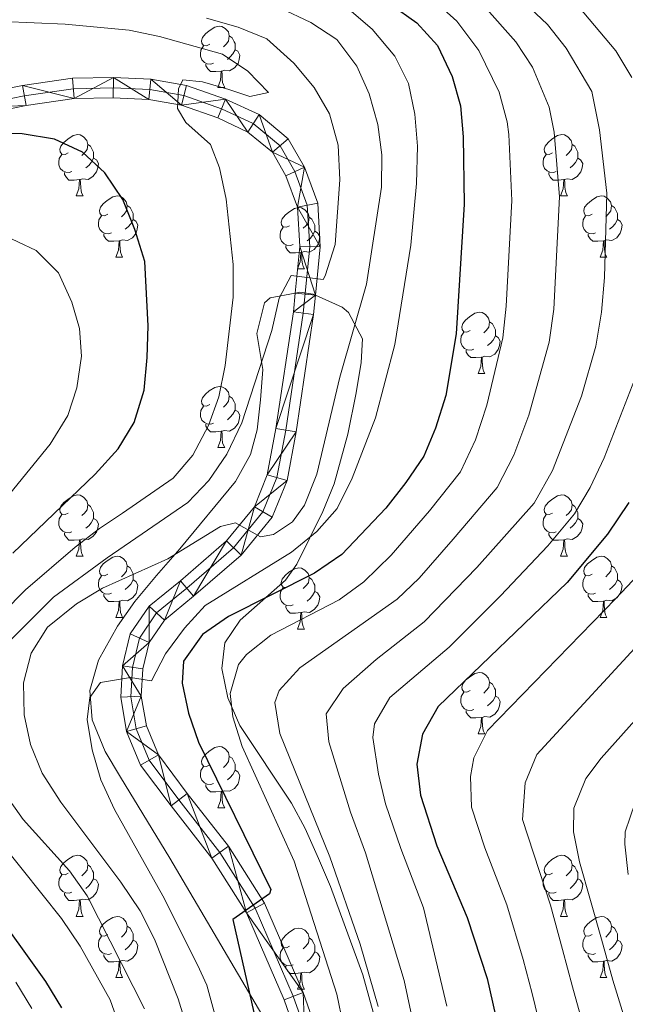
# Model space of a CAD drawing. Extents: x 595773 to 600270, y 775187 to 778221.
# Drawn here: x 597572 to 597671, y 776416 to 776578 of the extents above; entities that cross this region are included whole.
import ezdxf

# ---------------------------------------------------------------- set-up
doc = ezdxf.new("R2010")
doc.units = 0
doc.header["$MEASUREMENT"] = 0
doc.linetypes.add('DGN Style 4', pattern=[68.578627, 34.267896, -17.133948, 0.042835, -17.133948])
for name, color, linetype in [('Nivel 11', 7, 'Continuous'), ('Nivel 21', 7, 'Continuous'), ('Nivel 23', 7, 'Continuous'), ('Nivel 35', 7, 'Continuous'), ('Nivel 36', 7, 'Continuous'), ('Nivel 4', 7, 'Continuous'), ('Nivel 5', 7, 'Continuous'), ('Nivel 54', 7, 'Continuous'), ('Nivel 59', 7, 'Continuous'), ('Nivel 61', 7, 'Continuous'), ('Nivel 63', 7, 'Continuous')]:
    doc.layers.add(name, color=color, linetype=linetype)
doc.linetypes.add('5zonar', pattern='A,-5,[1,dgnlstyle.shx,S=0.08,R=0,X=0,Y=0],-5', length=10)

msp = doc.modelspace()

# ---------------------------------------------------------------- linework, layer by layer
at = {"layer": 'Nivel 11', "color": 142, "linetype": 'Continuous', "lineweight": 13}
for points in [[(597570.148, 776499.876, 397.436), (597576.82, 776508.045, 397.436), (597579.661, 776512.756, 397.151), (597581.16, 776517.298, 396.866), (597581.94, 776522.464, 396.581), (597581.572, 776526.977, 396.438), (597580.349, 776531.29, 396.296), (597578.184, 776536.112, 396.296), (597574.505, 776539.79, 396.296), (597562.43, 776545.469, 396.296)], [(597573.788, 776415.643, 398.575), (597571.145, 776419.935, 398.575)]]:
    msp.add_polyline3d(points, dxfattribs=at)
at = {"layer": 'Nivel 21', "color": 19, "linetype": 'Continuous', "lineweight": 0}
for points in [[(597478.634, 776583.852, 396.506), (597483.318, 776576.902, 396.14), (597487.995, 776572.251, 396.14), (597494.956, 776568.225, 396.14), (597505.758, 776565.119, 396.323), (597526.106, 776561.503, 397.237), (597533.165, 776561.123, 397.902), (597537.727, 776560.879, 398.333), (597552.02, 776562.671, 400.435), (597572.26, 776566.809, 402.811), (597580.428, 776567.979, 404.273), (597587.178, 776568.107, 404.639), (597593.308, 776567.843, 405.005)], [(597475.667, 776582.268, 396.506), (597480.726, 776574.76, 396.14), (597485.944, 776569.572, 396.14), (597493.636, 776565.122, 396.14), (597505.001, 776561.855, 396.323), (597525.722, 776558.172, 397.237), (597534.236, 776557.714, 398.006), (597537.847, 776557.521, 398.333), (597552.565, 776559.367, 400.435), (597572.834, 776563.51, 402.811), (597580.699, 776564.637, 404.273), (597587.138, 776564.759, 404.639), (597592.939, 776564.509, 405.005)], [(597593.308, 776567.843, 405.005), (597599.138, 776566.797, 405.644), (597605.529, 776564.57, 406.375), (597611.004, 776562.012, 406.924), (597615.788, 776558.043, 407.563), (597618.461, 776553.409, 408.294), (597620.616, 776547.54, 408.934), (597621.046, 776540.343, 409.757), (597620.266, 776532.451, 410.474)], [(597592.939, 776564.509, 405.005), (597598.287, 776563.55, 405.644), (597604.267, 776561.466, 406.375), (597609.198, 776559.162, 406.924), (597613.189, 776555.851, 407.563), (597615.419, 776551.986, 408.294), (597617.305, 776546.849, 408.934), (597617.69, 776540.409, 409.757), (597616.936, 776532.778, 410.473)], [(597616.936, 776532.778, 410.473), (597616.633, 776529.709, 410.762), (597613.781, 776510.631, 413.046), (597612.364, 776503.038, 413.869), (597610.245, 776497.807, 414.6), (597605.655, 776492.212, 415.514), (597598.14, 776485.694, 417.067), (597593.032, 776481.523, 418.164), (597589.905, 776476.97, 418.986), (597588.648, 776471.735, 419.535), (597588.364, 776466.608, 420.357), (597589.313, 776460.989, 420.905), (597591.61, 776455.477, 421.454), (597596.597, 776448.83, 422.002), (597603.261, 776440.267, 423.281), (597608.949, 776431.297, 425.018), (597615.102, 776417.047, 427.028), (597618.689, 776406.925, 428.308)], [(597620.266, 776532.451, 410.474), (597619.955, 776529.296, 410.762), (597617.082, 776510.076, 413.046), (597615.592, 776502.093, 413.869), (597613.155, 776496.078, 414.6), (597608.062, 776489.869, 415.514), (597600.295, 776483.132, 417.067), (597595.519, 776479.233, 418.164), (597593.014, 776475.585, 418.986), (597591.973, 776471.247, 419.535), (597591.726, 776466.796, 420.357), (597592.549, 776461.923, 420.905), (597594.538, 776457.15, 421.454), (597599.256, 776450.862, 422.002), (597606.001, 776442.195, 423.281), (597611.917, 776432.866, 425.018), (597618.219, 776418.27, 427.028), (597621.91, 776407.855, 428.308)]]:
    msp.add_polyline3d(points, dxfattribs=at)
at = {"layer": 'Nivel 23', "color": 19, "linetype": 'DGN Style 4', "lineweight": 0}
for points in [[(597477.103, 776583.035, 396.506), (597481.98, 776575.796, 396.14), (597486.937, 776570.869, 396.14), (597494.274, 776566.623, 396.14), (597505.367, 776563.435, 396.323), (597525.907, 776559.784, 397.237), (597537.789, 776559.146, 398.333), (597552.301, 776560.966, 400.435), (597572.556, 776565.106, 402.811), (597580.568, 776566.254, 404.273), (597587.157, 776566.379, 404.639), (597593.117, 776566.122, 405.005), (597598.699, 776565.121, 405.644), (597604.878, 776562.968, 406.375)], [(597604.878, 776562.968, 406.375), (597610.072, 776560.541, 406.924), (597614.446, 776556.912, 407.563), (597616.891, 776552.675, 408.294), (597618.907, 776547.183, 408.934), (597619.314, 776540.377, 409.757), (597618.241, 776529.509, 410.762), (597615.378, 776510.362, 413.046), (597613.926, 776502.58, 413.869), (597611.653, 776496.97, 414.6), (597606.82, 776491.078, 415.514), (597599.183, 776484.454, 417.067), (597594.236, 776480.414, 418.164), (597591.41, 776476.3, 418.986), (597590.257, 776471.499, 419.535), (597589.991, 776466.699, 420.357), (597590.879, 776461.441, 420.905), (597593.027, 776456.287, 421.454), (597597.884, 776449.813, 422.002), (597604.587, 776441.2, 423.281), (597610.385, 776432.056, 425.018), (597616.61, 776417.639, 427.028), (597620.248, 776407.375, 428.308)]]:
    msp.add_polyline3d(points, dxfattribs=at)
at = {"layer": 'Nivel 35', "color": 92, "linetype": '5zonar', "lineweight": 0, "ltscale": 0.5, "elevation": 420.281, "flags": 128}
msp.add_lwpolyline([(597620.266, 776532.451), (597619.894, 776532.621), (597617.692, 776532.915), (597616.936, 776532.778)], dxfattribs=at)
at = {"layer": 'Nivel 35', "color": 92, "linetype": '5zonar', "lineweight": 0, "ltscale": 0.5}
for points in [[(597616.936, 776532.778, 420.281), (597612.826, 776532.037, 420.281), (597611.892, 776531.183, 420.281), (597610.651, 776526.195, 420.281), (597611.611, 776520.274, 420.281), (597611.229, 776515.322, 420.768), (597610.682, 776510.387, 421.632), (597609.583, 776506.351, 421.99), (597607.154, 776501.958, 421.99), (597598.017, 776490.937, 421.99), (597594.2, 776486.547, 422.56), (597590.68, 776482.31, 423.7), (597587.803, 776478.224, 423.682), (597584.703, 776472.658, 424.269), (597583.285, 776467.707, 424.269), (597583.656, 776462.933, 424.269), (597585.827, 776457.737, 424.269), (597588.337, 776453.532, 424.851), (597596.401, 776440.272, 429.397), (597611.488, 776414.655, 433.301)], [(597627.966, 776525.304, 420.851), (597625.659, 776529.585, 420.321), (597624.601, 776530.481, 420.281), (597620.266, 776532.451, 420.281)], [(597630.674, 776411.464, 449.141), (597628.023, 776421.124, 448.781), (597622.689, 776435.621, 448.56), (597620.756, 776440.192, 448.114), (597618.586, 776445.092, 447.06), (597616.331, 776449.285, 445.508), (597607.871, 776461.958, 439.084), (597605.904, 776466.492, 437.323), (597604.918, 776471.298, 435.572), (597605.423, 776475.514, 433.956), (597607.907, 776479.218, 432.3), (597615.324, 776485.791, 429.221), (597617.177, 776488.391, 428.258), (597621.479, 776497.03, 425.678), (597623.327, 776501.553, 424.518), (597625.54, 776509.701, 422.589), (597626.906, 776516.474, 421.42), (597627.718, 776521.418, 421.079), (597627.966, 776525.304, 420.851)]]:
    msp.add_polyline3d(points, dxfattribs=at)
at = {"layer": 'Nivel 36', "color": 92, "linetype": 'Continuous', "lineweight": 0, "flags": 128}
for points in [[(597602.954, 776573.534), (597602.424, 776573.269), (597601.894, 776573.324), (597601.629, 776573.694), (597601.574, 776574.119), (597601.734, 776574.639), (597602.214, 776575.234), (597602.849, 776575.764), (597603.749, 776576.349), (597604.494, 776576.509), (597604.919, 776576.454), (597605.449, 776576.139), (597605.979, 776575.554), (597606.139, 776574.914), (597606.029, 776574.064), (597605.604, 776573.534), (597605.184, 776573.109)], [(597606.139, 776574.914), (597606.614, 776574.599), (597606.929, 776573.959), (597607.089, 776573.639), (597607.089, 776573.059), (597607.089, 776572.634), (597606.719, 776571.944), (597606.299, 776571.464), (597605.819, 776571.044)], [(597603.539, 776570.454), (597603.114, 776570.294), (597602.529, 776570.354), (597602.054, 776570.564), (597601.629, 776570.989), (597601.414, 776571.574), (597601.414, 776571.994), (597601.469, 776572.579), (597601.894, 776573.269)], [(597607.089, 776572.634), (597607.544, 776572.384), (597607.889, 776571.769), (597607.779, 776571.044), (597607.569, 776570.404), (597606.984, 776569.664), (597606.189, 776569.184), (597605.339, 776569.289), (597604.909, 776569.159)], [(597604.799, 776569.159), (597603.909, 776569.074), (597603.064, 776569.074), (597602.639, 776569.504), (597602.319, 776569.979), (597602.319, 776570.294)], [(597604.254, 776566.474), (597604.689, 776567.634), (597604.799, 776569.159), (597604.909, 776569.159), (597604.944, 776568.574), (597604.979, 776567.889), (597605.049, 776567.274), (597605.164, 776566.874), (597605.379, 776566.474)], [(597604.254, 776566.474), (597605.379, 776566.474)], [(597579.766, 776555.765), (597579.236, 776555.5), (597578.706, 776555.555), (597578.441, 776555.925), (597578.386, 776556.35), (597578.546, 776556.87), (597579.026, 776557.465), (597579.661, 776557.995), (597580.561, 776558.58), (597581.306, 776558.74), (597581.731, 776558.685), (597582.261, 776558.37), (597582.791, 776557.785), (597582.951, 776557.145), (597582.841, 776556.295), (597582.416, 776555.765), (597581.996, 776555.34)], [(597659.093, 776555.765), (597658.563, 776555.5), (597658.033, 776555.555), (597657.768, 776555.925), (597657.713, 776556.35), (597657.873, 776556.87), (597658.353, 776557.465), (597658.988, 776557.995), (597659.888, 776558.58), (597660.633, 776558.74), (597661.058, 776558.685), (597661.588, 776558.37), (597662.118, 776557.785), (597662.278, 776557.145), (597662.168, 776556.295), (597661.743, 776555.765), (597661.323, 776555.34)], [(597582.951, 776557.145), (597583.426, 776556.83), (597583.741, 776556.19), (597583.901, 776555.87), (597583.901, 776555.29), (597583.901, 776554.865), (597583.531, 776554.175), (597583.111, 776553.695), (597582.631, 776553.275)], [(597662.278, 776557.145), (597662.753, 776556.83), (597663.068, 776556.19), (597663.228, 776555.87), (597663.228, 776555.29), (597663.228, 776554.865), (597662.858, 776554.175), (597662.438, 776553.695), (597661.958, 776553.275)], [(597580.351, 776552.685), (597579.926, 776552.525), (597579.341, 776552.585), (597578.866, 776552.795), (597578.441, 776553.22), (597578.226, 776553.805), (597578.226, 776554.225), (597578.281, 776554.81), (597578.706, 776555.5)], [(597583.901, 776554.865), (597584.356, 776554.615), (597584.701, 776554), (597584.591, 776553.275), (597584.381, 776552.635), (597583.796, 776551.895), (597583.001, 776551.415), (597582.151, 776551.52), (597581.721, 776551.39)], [(597659.678, 776552.685), (597659.253, 776552.525), (597658.668, 776552.585), (597658.193, 776552.795), (597657.768, 776553.22), (597657.553, 776553.805), (597657.553, 776554.225), (597657.608, 776554.81), (597658.033, 776555.5)], [(597663.228, 776554.865), (597663.683, 776554.615), (597664.028, 776554), (597663.918, 776553.275), (597663.708, 776552.635), (597663.123, 776551.895), (597662.328, 776551.415), (597661.478, 776551.52), (597661.048, 776551.39)], [(597581.611, 776551.39), (597580.721, 776551.305), (597579.876, 776551.305), (597579.451, 776551.735), (597579.131, 776552.21), (597579.131, 776552.525)], [(597660.938, 776551.39), (597660.048, 776551.305), (597659.203, 776551.305), (597658.778, 776551.735), (597658.458, 776552.21), (597658.458, 776552.525)], [(597581.066, 776548.705), (597581.501, 776549.865), (597581.611, 776551.39), (597581.721, 776551.39), (597581.756, 776550.805), (597581.791, 776550.12), (597581.861, 776549.505), (597581.976, 776549.105), (597582.191, 776548.705)], [(597660.393, 776548.705), (597660.828, 776549.865), (597660.938, 776551.39), (597661.048, 776551.39), (597661.083, 776550.805), (597661.118, 776550.12), (597661.188, 776549.505), (597661.303, 776549.105), (597661.518, 776548.705)], [(597581.066, 776548.705), (597582.191, 776548.705)], [(597586.241, 776545.73), (597585.711, 776545.465), (597585.181, 776545.52), (597584.916, 776545.89), (597584.861, 776546.315), (597585.021, 776546.835), (597585.501, 776547.43), (597586.136, 776547.96), (597587.036, 776548.545), (597587.781, 776548.705), (597588.206, 776548.65), (597588.736, 776548.335), (597589.266, 776547.75), (597589.426, 776547.11), (597589.316, 776546.26), (597588.891, 776545.73), (597588.471, 776545.305)], [(597660.393, 776548.705), (597661.518, 776548.705)], [(597665.568, 776545.73), (597665.038, 776545.465), (597664.508, 776545.52), (597664.243, 776545.89), (597664.188, 776546.315), (597664.348, 776546.835), (597664.828, 776547.43), (597665.463, 776547.96), (597666.363, 776548.545), (597667.108, 776548.705), (597667.533, 776548.65), (597668.063, 776548.335), (597668.593, 776547.75), (597668.753, 776547.11), (597668.643, 776546.26), (597668.218, 776545.73), (597667.798, 776545.305)], [(597589.426, 776547.11), (597589.901, 776546.795), (597590.216, 776546.155), (597590.376, 776545.835), (597590.376, 776545.255), (597590.376, 776544.83), (597590.006, 776544.14), (597589.586, 776543.66), (597589.106, 776543.24)], [(597616.013, 776543.825), (597615.483, 776543.56), (597614.953, 776543.615), (597614.688, 776543.985), (597614.633, 776544.41), (597614.793, 776544.93), (597615.273, 776545.525), (597615.908, 776546.055), (597616.808, 776546.64), (597617.553, 776546.8), (597617.978, 776546.745), (597618.508, 776546.43), (597619.038, 776545.845), (597619.198, 776545.205), (597619.088, 776544.355), (597618.663, 776543.825), (597618.243, 776543.4)], [(597668.753, 776547.11), (597669.228, 776546.795), (597669.543, 776546.155), (597669.703, 776545.835), (597669.703, 776545.255), (597669.703, 776544.83), (597669.333, 776544.14), (597668.913, 776543.66), (597668.433, 776543.24)], [(597586.826, 776542.65), (597586.401, 776542.49), (597585.816, 776542.55), (597585.341, 776542.76), (597584.916, 776543.185), (597584.701, 776543.77), (597584.701, 776544.19), (597584.756, 776544.775), (597585.181, 776545.465)], [(597590.376, 776544.83), (597590.831, 776544.58), (597591.176, 776543.965), (597591.066, 776543.24), (597590.856, 776542.6), (597590.271, 776541.86), (597589.476, 776541.38), (597588.626, 776541.485), (597588.196, 776541.355)], [(597619.198, 776545.205), (597619.673, 776544.89), (597619.988, 776544.25), (597620.148, 776543.93), (597620.148, 776543.35), (597620.148, 776542.925), (597619.778, 776542.235), (597619.358, 776541.755), (597618.878, 776541.335)], [(597666.153, 776542.65), (597665.728, 776542.49), (597665.143, 776542.55), (597664.668, 776542.76), (597664.243, 776543.185), (597664.028, 776543.77), (597664.028, 776544.19), (597664.083, 776544.775), (597664.508, 776545.465)], [(597669.703, 776544.83), (597670.158, 776544.58), (597670.503, 776543.965), (597670.393, 776543.24), (597670.183, 776542.6), (597669.598, 776541.86), (597668.803, 776541.38), (597667.953, 776541.485), (597667.523, 776541.355)], [(597616.598, 776540.745), (597616.173, 776540.585), (597615.588, 776540.645), (597615.113, 776540.855), (597614.688, 776541.28), (597614.473, 776541.865), (597614.473, 776542.285), (597614.528, 776542.87), (597614.953, 776543.56)], [(597620.148, 776542.925), (597620.603, 776542.675), (597620.948, 776542.06), (597620.838, 776541.335), (597620.628, 776540.695), (597620.043, 776539.955), (597619.248, 776539.475), (597618.398, 776539.58), (597617.968, 776539.45)], [(597588.086, 776541.355), (597587.196, 776541.27), (597586.351, 776541.27), (597585.926, 776541.7), (597585.606, 776542.175), (597585.606, 776542.49)], [(597587.541, 776538.67), (597587.976, 776539.83), (597588.086, 776541.355), (597588.196, 776541.355), (597588.231, 776540.77), (597588.266, 776540.085), (597588.336, 776539.47), (597588.451, 776539.07), (597588.666, 776538.67)], [(597667.413, 776541.355), (597666.523, 776541.27), (597665.678, 776541.27), (597665.253, 776541.7), (597664.933, 776542.175), (597664.933, 776542.49)], [(597666.868, 776538.67), (597667.303, 776539.83), (597667.413, 776541.355), (597667.523, 776541.355), (597667.558, 776540.77), (597667.593, 776540.085), (597667.663, 776539.47), (597667.778, 776539.07), (597667.993, 776538.67)], [(597617.858, 776539.45), (597616.968, 776539.365), (597616.123, 776539.365), (597615.698, 776539.795), (597615.378, 776540.27), (597615.378, 776540.585)], [(597587.541, 776538.67), (597588.666, 776538.67)], [(597617.313, 776536.765), (597617.748, 776537.925), (597617.858, 776539.45), (597617.968, 776539.45), (597618.003, 776538.865), (597618.038, 776538.18), (597618.108, 776537.565), (597618.223, 776537.165), (597618.438, 776536.765)], [(597666.868, 776538.67), (597667.993, 776538.67)], [(597617.313, 776536.765), (597618.438, 776536.765)], [(597645.59, 776526.682), (597645.06, 776526.417), (597644.53, 776526.472), (597644.265, 776526.842), (597644.21, 776527.267), (597644.37, 776527.787), (597644.85, 776528.382), (597645.485, 776528.912), (597646.385, 776529.497), (597647.13, 776529.657), (597647.555, 776529.602), (597648.085, 776529.287), (597648.615, 776528.702), (597648.775, 776528.062), (597648.665, 776527.212), (597648.24, 776526.682), (597647.82, 776526.257)], [(597648.775, 776528.062), (597649.25, 776527.747), (597649.565, 776527.107), (597649.725, 776526.787), (597649.725, 776526.207), (597649.725, 776525.782), (597649.355, 776525.092), (597648.935, 776524.612), (597648.455, 776524.192)], [(597646.175, 776523.602), (597645.75, 776523.442), (597645.165, 776523.502), (597644.69, 776523.712), (597644.265, 776524.137), (597644.05, 776524.722), (597644.05, 776525.142), (597644.105, 776525.727), (597644.53, 776526.417)], [(597649.725, 776525.782), (597650.18, 776525.532), (597650.525, 776524.917), (597650.415, 776524.192), (597650.205, 776523.552), (597649.62, 776522.812), (597648.825, 776522.332), (597647.975, 776522.437), (597647.545, 776522.307)], [(597647.435, 776522.307), (597646.545, 776522.222), (597645.7, 776522.222), (597645.275, 776522.652), (597644.955, 776523.127), (597644.955, 776523.442)], [(597646.89, 776519.622), (597647.325, 776520.782), (597647.435, 776522.307), (597647.545, 776522.307), (597647.58, 776521.722), (597647.615, 776521.037), (597647.685, 776520.422), (597647.8, 776520.022), (597648.015, 776519.622)], [(597646.89, 776519.622), (597648.015, 776519.622)], [(597602.954, 776514.542), (597602.424, 776514.277), (597601.894, 776514.332), (597601.629, 776514.702), (597601.574, 776515.127), (597601.734, 776515.647), (597602.214, 776516.242), (597602.849, 776516.772), (597603.749, 776517.357), (597604.494, 776517.517), (597604.919, 776517.462), (597605.449, 776517.147), (597605.979, 776516.562), (597606.139, 776515.922), (597606.029, 776515.072), (597605.604, 776514.542), (597605.184, 776514.117)], [(597606.139, 776515.922), (597606.614, 776515.607), (597606.929, 776514.967), (597607.089, 776514.647), (597607.089, 776514.067), (597607.089, 776513.642), (597606.719, 776512.952), (597606.299, 776512.472), (597605.819, 776512.052)], [(597603.539, 776511.462), (597603.114, 776511.302), (597602.529, 776511.362), (597602.054, 776511.572), (597601.629, 776511.997), (597601.414, 776512.582), (597601.414, 776513.002), (597601.469, 776513.587), (597601.894, 776514.277)], [(597607.089, 776513.642), (597607.544, 776513.392), (597607.889, 776512.777), (597607.779, 776512.052), (597607.569, 776511.412), (597606.984, 776510.672), (597606.189, 776510.192), (597605.339, 776510.297), (597604.909, 776510.167)], [(597604.799, 776510.167), (597603.909, 776510.082), (597603.064, 776510.082), (597602.639, 776510.512), (597602.319, 776510.987), (597602.319, 776511.302)], [(597604.254, 776507.482), (597604.689, 776508.642), (597604.799, 776510.167), (597604.909, 776510.167), (597604.944, 776509.582), (597604.979, 776508.897), (597605.049, 776508.282), (597605.164, 776507.882), (597605.379, 776507.482)], [(597604.254, 776507.482), (597605.379, 776507.482)], [(597579.766, 776496.773), (597579.236, 776496.508), (597578.706, 776496.563), (597578.441, 776496.933), (597578.386, 776497.358), (597578.546, 776497.878), (597579.026, 776498.473), (597579.661, 776499.003), (597580.561, 776499.588), (597581.306, 776499.748), (597581.731, 776499.693), (597582.261, 776499.378), (597582.791, 776498.793), (597582.951, 776498.153), (597582.841, 776497.303), (597582.416, 776496.773), (597581.996, 776496.348)], [(597659.093, 776496.773), (597658.563, 776496.508), (597658.033, 776496.563), (597657.768, 776496.933), (597657.713, 776497.358), (597657.873, 776497.878), (597658.353, 776498.473), (597658.988, 776499.003), (597659.888, 776499.588), (597660.633, 776499.748), (597661.058, 776499.693), (597661.588, 776499.378), (597662.118, 776498.793), (597662.278, 776498.153), (597662.168, 776497.303), (597661.743, 776496.773), (597661.323, 776496.348)], [(597582.951, 776498.153), (597583.426, 776497.838), (597583.741, 776497.198), (597583.901, 776496.878), (597583.901, 776496.298), (597583.901, 776495.873), (597583.531, 776495.183), (597583.111, 776494.703), (597582.631, 776494.283)], [(597662.278, 776498.153), (597662.753, 776497.838), (597663.068, 776497.198), (597663.228, 776496.878), (597663.228, 776496.298), (597663.228, 776495.873), (597662.858, 776495.183), (597662.438, 776494.703), (597661.958, 776494.283)], [(597580.351, 776493.693), (597579.926, 776493.533), (597579.341, 776493.593), (597578.866, 776493.803), (597578.441, 776494.228), (597578.226, 776494.813), (597578.226, 776495.233), (597578.281, 776495.818), (597578.706, 776496.508)], [(597659.678, 776493.693), (597659.253, 776493.533), (597658.668, 776493.593), (597658.193, 776493.803), (597657.768, 776494.228), (597657.553, 776494.813), (597657.553, 776495.233), (597657.608, 776495.818), (597658.033, 776496.508)], [(597583.901, 776495.873), (597584.356, 776495.623), (597584.701, 776495.008), (597584.591, 776494.283), (597584.381, 776493.643), (597583.796, 776492.903), (597583.001, 776492.423), (597582.151, 776492.528), (597581.721, 776492.398)], [(597663.228, 776495.873), (597663.683, 776495.623), (597664.028, 776495.008), (597663.918, 776494.283), (597663.708, 776493.643), (597663.123, 776492.903), (597662.328, 776492.423), (597661.478, 776492.528), (597661.048, 776492.398)], [(597581.611, 776492.398), (597580.721, 776492.313), (597579.876, 776492.313), (597579.451, 776492.743), (597579.131, 776493.218), (597579.131, 776493.533)], [(597660.938, 776492.398), (597660.048, 776492.313), (597659.203, 776492.313), (597658.778, 776492.743), (597658.458, 776493.218), (597658.458, 776493.533)], [(597581.066, 776489.713), (597581.501, 776490.873), (597581.611, 776492.398), (597581.721, 776492.398), (597581.756, 776491.813), (597581.791, 776491.128), (597581.861, 776490.513), (597581.976, 776490.113), (597582.191, 776489.713)], [(597660.393, 776489.713), (597660.828, 776490.873), (597660.938, 776492.398), (597661.048, 776492.398), (597661.083, 776491.813), (597661.118, 776491.128), (597661.188, 776490.513), (597661.303, 776490.113), (597661.518, 776489.713)], [(597581.066, 776489.713), (597582.191, 776489.713)], [(597586.241, 776486.738), (597585.711, 776486.473), (597585.181, 776486.528), (597584.916, 776486.898), (597584.861, 776487.323), (597585.021, 776487.843), (597585.501, 776488.438), (597586.136, 776488.968), (597587.036, 776489.553), (597587.781, 776489.713), (597588.206, 776489.658), (597588.736, 776489.343), (597589.266, 776488.758), (597589.426, 776488.118), (597589.316, 776487.268), (597588.891, 776486.738), (597588.471, 776486.313)], [(597660.393, 776489.713), (597661.518, 776489.713)], [(597665.568, 776486.738), (597665.038, 776486.473), (597664.508, 776486.528), (597664.243, 776486.898), (597664.188, 776487.323), (597664.348, 776487.843), (597664.828, 776488.438), (597665.463, 776488.968), (597666.363, 776489.553), (597667.108, 776489.713), (597667.533, 776489.658), (597668.063, 776489.343), (597668.593, 776488.758), (597668.753, 776488.118), (597668.643, 776487.268), (597668.218, 776486.738), (597667.798, 776486.313)], [(597589.426, 776488.118), (597589.901, 776487.803), (597590.216, 776487.163), (597590.376, 776486.843), (597590.376, 776486.263), (597590.376, 776485.838), (597590.006, 776485.148), (597589.586, 776484.668), (597589.106, 776484.248)], [(597668.753, 776488.118), (597669.228, 776487.803), (597669.543, 776487.163), (597669.703, 776486.843), (597669.703, 776486.263), (597669.703, 776485.838), (597669.333, 776485.148), (597668.913, 776484.668), (597668.433, 776484.248)], [(597586.826, 776483.658), (597586.401, 776483.498), (597585.816, 776483.558), (597585.341, 776483.768), (597584.916, 776484.193), (597584.701, 776484.778), (597584.701, 776485.198), (597584.756, 776485.783), (597585.181, 776486.473)], [(597616.013, 776484.833), (597615.483, 776484.568), (597614.953, 776484.623), (597614.688, 776484.993), (597614.633, 776485.418), (597614.793, 776485.938), (597615.273, 776486.533), (597615.908, 776487.063), (597616.808, 776487.648), (597617.553, 776487.808), (597617.978, 776487.753), (597618.508, 776487.438), (597619.038, 776486.853), (597619.198, 776486.213), (597619.088, 776485.363), (597618.663, 776484.833), (597618.243, 776484.408)], [(597666.153, 776483.658), (597665.728, 776483.498), (597665.143, 776483.558), (597664.668, 776483.768), (597664.243, 776484.193), (597664.028, 776484.778), (597664.028, 776485.198), (597664.083, 776485.783), (597664.508, 776486.473)], [(597590.376, 776485.838), (597590.831, 776485.588), (597591.176, 776484.973), (597591.066, 776484.248), (597590.856, 776483.608), (597590.271, 776482.868), (597589.476, 776482.388), (597588.626, 776482.493), (597588.196, 776482.363)], [(597619.198, 776486.213), (597619.673, 776485.898), (597619.988, 776485.258), (597620.148, 776484.938), (597620.148, 776484.358), (597620.148, 776483.933), (597619.778, 776483.243), (597619.358, 776482.763), (597618.878, 776482.343)], [(597669.703, 776485.838), (597670.158, 776485.588), (597670.503, 776484.973), (597670.393, 776484.248), (597670.183, 776483.608), (597669.598, 776482.868), (597668.803, 776482.388), (597667.953, 776482.493), (597667.523, 776482.363)], [(597588.086, 776482.363), (597587.196, 776482.278), (597586.351, 776482.278), (597585.926, 776482.708), (597585.606, 776483.183), (597585.606, 776483.498)], [(597616.598, 776481.753), (597616.173, 776481.593), (597615.588, 776481.653), (597615.113, 776481.863), (597614.688, 776482.288), (597614.473, 776482.873), (597614.473, 776483.293), (597614.528, 776483.878), (597614.953, 776484.568)], [(597620.148, 776483.933), (597620.603, 776483.683), (597620.948, 776483.068), (597620.838, 776482.343), (597620.628, 776481.703), (597620.043, 776480.963), (597619.248, 776480.483), (597618.398, 776480.588), (597617.968, 776480.458)], [(597667.413, 776482.363), (597666.523, 776482.278), (597665.678, 776482.278), (597665.253, 776482.708), (597664.933, 776483.183), (597664.933, 776483.498)], [(597587.541, 776479.678), (597587.976, 776480.838), (597588.086, 776482.363), (597588.196, 776482.363), (597588.231, 776481.778), (597588.266, 776481.093), (597588.336, 776480.478), (597588.451, 776480.078), (597588.666, 776479.678)], [(597617.858, 776480.458), (597616.968, 776480.373), (597616.123, 776480.373), (597615.698, 776480.803), (597615.378, 776481.278), (597615.378, 776481.593)], [(597666.868, 776479.678), (597667.303, 776480.838), (597667.413, 776482.363), (597667.523, 776482.363), (597667.558, 776481.778), (597667.593, 776481.093), (597667.663, 776480.478), (597667.778, 776480.078), (597667.993, 776479.678)], [(597617.313, 776477.773), (597617.748, 776478.933), (597617.858, 776480.458), (597617.968, 776480.458), (597618.003, 776479.873), (597618.038, 776479.188), (597618.108, 776478.573), (597618.223, 776478.173), (597618.438, 776477.773)], [(597587.541, 776479.678), (597588.666, 776479.678)], [(597666.868, 776479.678), (597667.993, 776479.678)], [(597617.313, 776477.773), (597618.438, 776477.773)], [(597645.59, 776467.69), (597645.06, 776467.425), (597644.53, 776467.48), (597644.265, 776467.85), (597644.21, 776468.275), (597644.37, 776468.795), (597644.85, 776469.39), (597645.485, 776469.92), (597646.385, 776470.505), (597647.13, 776470.665), (597647.555, 776470.61), (597648.085, 776470.295), (597648.615, 776469.71), (597648.775, 776469.07), (597648.665, 776468.22), (597648.24, 776467.69), (597647.82, 776467.265)], [(597648.775, 776469.07), (597649.25, 776468.755), (597649.565, 776468.115), (597649.725, 776467.795), (597649.725, 776467.215), (597649.725, 776466.79), (597649.355, 776466.1), (597648.935, 776465.62), (597648.455, 776465.2)], [(597646.175, 776464.61), (597645.75, 776464.45), (597645.165, 776464.51), (597644.69, 776464.72), (597644.265, 776465.145), (597644.05, 776465.73), (597644.05, 776466.15), (597644.105, 776466.735), (597644.53, 776467.425)], [(597649.725, 776466.79), (597650.18, 776466.54), (597650.525, 776465.925), (597650.415, 776465.2), (597650.205, 776464.56), (597649.62, 776463.82), (597648.825, 776463.34), (597647.975, 776463.445), (597647.545, 776463.315)], [(597647.435, 776463.315), (597646.545, 776463.23), (597645.7, 776463.23), (597645.275, 776463.66), (597644.955, 776464.135), (597644.955, 776464.45)], [(597646.89, 776460.63), (597647.325, 776461.79), (597647.435, 776463.315), (597647.545, 776463.315), (597647.58, 776462.73), (597647.615, 776462.045), (597647.685, 776461.43), (597647.8, 776461.03), (597648.015, 776460.63)], [(597646.89, 776460.63), (597648.015, 776460.63)], [(597602.954, 776455.55), (597602.424, 776455.285), (597601.894, 776455.34), (597601.629, 776455.71), (597601.574, 776456.135), (597601.734, 776456.655), (597602.214, 776457.25), (597602.849, 776457.78), (597603.749, 776458.365), (597604.494, 776458.525), (597604.919, 776458.47), (597605.449, 776458.155), (597605.979, 776457.57), (597606.139, 776456.93), (597606.029, 776456.08), (597605.604, 776455.55), (597605.184, 776455.125)], [(597606.139, 776456.93), (597606.614, 776456.615), (597606.929, 776455.975), (597607.089, 776455.655), (597607.089, 776455.075), (597607.089, 776454.65), (597606.719, 776453.96), (597606.299, 776453.48), (597605.819, 776453.06)], [(597603.539, 776452.47), (597603.114, 776452.31), (597602.529, 776452.37), (597602.054, 776452.58), (597601.629, 776453.005), (597601.414, 776453.59), (597601.414, 776454.01), (597601.469, 776454.595), (597601.894, 776455.285)], [(597607.089, 776454.65), (597607.544, 776454.4), (597607.889, 776453.785), (597607.779, 776453.06), (597607.569, 776452.42), (597606.984, 776451.68), (597606.189, 776451.2), (597605.339, 776451.305), (597604.909, 776451.175)], [(597604.799, 776451.175), (597603.909, 776451.09), (597603.064, 776451.09), (597602.639, 776451.52), (597602.319, 776451.995), (597602.319, 776452.31)], [(597604.254, 776448.49), (597604.689, 776449.65), (597604.799, 776451.175), (597604.909, 776451.175), (597604.944, 776450.59), (597604.979, 776449.905), (597605.049, 776449.29), (597605.164, 776448.89), (597605.379, 776448.49)], [(597604.254, 776448.49), (597605.379, 776448.49)], [(597579.766, 776437.781), (597579.236, 776437.516), (597578.706, 776437.571), (597578.441, 776437.941), (597578.386, 776438.366), (597578.546, 776438.886), (597579.026, 776439.481), (597579.661, 776440.011), (597580.561, 776440.596), (597581.306, 776440.756), (597581.731, 776440.701), (597582.261, 776440.386), (597582.791, 776439.801), (597582.951, 776439.161), (597582.841, 776438.311), (597582.416, 776437.781), (597581.996, 776437.356)], [(597659.093, 776437.781), (597658.563, 776437.516), (597658.033, 776437.571), (597657.768, 776437.941), (597657.713, 776438.366), (597657.873, 776438.886), (597658.353, 776439.481), (597658.988, 776440.011), (597659.888, 776440.596), (597660.633, 776440.756), (597661.058, 776440.701), (597661.588, 776440.386), (597662.118, 776439.801), (597662.278, 776439.161), (597662.168, 776438.311), (597661.743, 776437.781), (597661.323, 776437.356)], [(597582.951, 776439.161), (597583.426, 776438.846), (597583.741, 776438.206), (597583.901, 776437.886), (597583.901, 776437.306), (597583.901, 776436.881), (597583.531, 776436.191), (597583.111, 776435.711), (597582.631, 776435.291)], [(597662.278, 776439.161), (597662.753, 776438.846), (597663.068, 776438.206), (597663.228, 776437.886), (597663.228, 776437.306), (597663.228, 776436.881), (597662.858, 776436.191), (597662.438, 776435.711), (597661.958, 776435.291)], [(597580.351, 776434.701), (597579.926, 776434.541), (597579.341, 776434.601), (597578.866, 776434.811), (597578.441, 776435.236), (597578.226, 776435.821), (597578.226, 776436.241), (597578.281, 776436.826), (597578.706, 776437.516)], [(597583.901, 776436.881), (597584.356, 776436.631), (597584.701, 776436.016), (597584.591, 776435.291), (597584.381, 776434.651), (597583.796, 776433.911), (597583.001, 776433.431), (597582.151, 776433.536), (597581.721, 776433.406)], [(597659.678, 776434.701), (597659.253, 776434.541), (597658.668, 776434.601), (597658.193, 776434.811), (597657.768, 776435.236), (597657.553, 776435.821), (597657.553, 776436.241), (597657.608, 776436.826), (597658.033, 776437.516)], [(597663.228, 776436.881), (597663.683, 776436.631), (597664.028, 776436.016), (597663.918, 776435.291), (597663.708, 776434.651), (597663.123, 776433.911), (597662.328, 776433.431), (597661.478, 776433.536), (597661.048, 776433.406)], [(597581.611, 776433.406), (597580.721, 776433.321), (597579.876, 776433.321), (597579.451, 776433.751), (597579.131, 776434.226), (597579.131, 776434.541)], [(597581.066, 776430.721), (597581.501, 776431.881), (597581.611, 776433.406), (597581.721, 776433.406), (597581.756, 776432.821), (597581.791, 776432.136), (597581.861, 776431.521), (597581.976, 776431.121), (597582.191, 776430.721)], [(597660.938, 776433.406), (597660.048, 776433.321), (597659.203, 776433.321), (597658.778, 776433.751), (597658.458, 776434.226), (597658.458, 776434.541)], [(597660.393, 776430.721), (597660.828, 776431.881), (597660.938, 776433.406), (597661.048, 776433.406), (597661.083, 776432.821), (597661.118, 776432.136), (597661.188, 776431.521), (597661.303, 776431.121), (597661.518, 776430.721)], [(597581.066, 776430.721), (597582.191, 776430.721)], [(597586.241, 776427.746), (597585.711, 776427.481), (597585.181, 776427.536), (597584.916, 776427.906), (597584.861, 776428.331), (597585.021, 776428.851), (597585.501, 776429.446), (597586.136, 776429.976), (597587.036, 776430.561), (597587.781, 776430.721), (597588.206, 776430.666), (597588.736, 776430.351), (597589.266, 776429.766), (597589.426, 776429.126), (597589.316, 776428.276), (597588.891, 776427.746), (597588.471, 776427.321)], [(597660.393, 776430.721), (597661.518, 776430.721)], [(597665.568, 776427.746), (597665.038, 776427.481), (597664.508, 776427.536), (597664.243, 776427.906), (597664.188, 776428.331), (597664.348, 776428.851), (597664.828, 776429.446), (597665.463, 776429.976), (597666.363, 776430.561), (597667.108, 776430.721), (597667.533, 776430.666), (597668.063, 776430.351), (597668.593, 776429.766), (597668.753, 776429.126), (597668.643, 776428.276), (597668.218, 776427.746), (597667.798, 776427.321)], [(597589.426, 776429.126), (597589.901, 776428.811), (597590.216, 776428.171), (597590.376, 776427.851), (597590.376, 776427.271), (597590.376, 776426.846), (597590.006, 776426.156), (597589.586, 776425.676), (597589.106, 776425.256)], [(597616.013, 776425.841), (597615.483, 776425.576), (597614.953, 776425.631), (597614.688, 776426.001), (597614.633, 776426.426), (597614.793, 776426.946), (597615.273, 776427.541), (597615.908, 776428.071), (597616.808, 776428.656), (597617.553, 776428.816), (597617.978, 776428.761), (597618.508, 776428.446), (597619.038, 776427.861), (597619.198, 776427.221), (597619.088, 776426.371), (597618.663, 776425.841), (597618.243, 776425.416)], [(597668.753, 776429.126), (597669.228, 776428.811), (597669.543, 776428.171), (597669.703, 776427.851), (597669.703, 776427.271), (597669.703, 776426.846), (597669.333, 776426.156), (597668.913, 776425.676), (597668.433, 776425.256)], [(597586.826, 776424.666), (597586.401, 776424.506), (597585.816, 776424.566), (597585.341, 776424.776), (597584.916, 776425.201), (597584.701, 776425.786), (597584.701, 776426.206), (597584.756, 776426.791), (597585.181, 776427.481)], [(597590.376, 776426.846), (597590.831, 776426.596), (597591.176, 776425.981), (597591.066, 776425.256), (597590.856, 776424.616), (597590.271, 776423.876), (597589.476, 776423.396), (597588.626, 776423.501), (597588.196, 776423.371)], [(597619.198, 776427.221), (597619.673, 776426.906), (597619.988, 776426.266), (597620.148, 776425.946), (597620.148, 776425.366), (597620.148, 776424.941), (597619.778, 776424.251), (597619.358, 776423.771), (597618.878, 776423.351)], [(597666.153, 776424.666), (597665.728, 776424.506), (597665.143, 776424.566), (597664.668, 776424.776), (597664.243, 776425.201), (597664.028, 776425.786), (597664.028, 776426.206), (597664.083, 776426.791), (597664.508, 776427.481)], [(597669.703, 776426.846), (597670.158, 776426.596), (597670.503, 776425.981), (597670.393, 776425.256), (597670.183, 776424.616), (597669.598, 776423.876), (597668.803, 776423.396), (597667.953, 776423.501), (597667.523, 776423.371)], [(597616.598, 776422.761), (597616.173, 776422.601), (597615.588, 776422.661), (597615.113, 776422.871), (597614.688, 776423.296), (597614.473, 776423.881), (597614.473, 776424.301), (597614.528, 776424.886), (597614.953, 776425.576)], [(597588.086, 776423.371), (597587.196, 776423.286), (597586.351, 776423.286), (597585.926, 776423.716), (597585.606, 776424.191), (597585.606, 776424.506)], [(597620.148, 776424.941), (597620.603, 776424.691), (597620.948, 776424.076), (597620.838, 776423.351), (597620.628, 776422.711), (597620.043, 776421.971), (597619.248, 776421.491), (597618.398, 776421.596), (597617.968, 776421.466)], [(597667.413, 776423.371), (597666.523, 776423.286), (597665.678, 776423.286), (597665.253, 776423.716), (597664.933, 776424.191), (597664.933, 776424.506)], [(597587.541, 776420.686), (597587.976, 776421.846), (597588.086, 776423.371), (597588.196, 776423.371), (597588.231, 776422.786), (597588.266, 776422.101), (597588.336, 776421.486), (597588.451, 776421.086), (597588.666, 776420.686)], [(597617.858, 776421.466), (597616.968, 776421.381), (597616.123, 776421.381), (597615.698, 776421.811), (597615.378, 776422.286), (597615.378, 776422.601)], [(597666.868, 776420.686), (597667.303, 776421.846), (597667.413, 776423.371), (597667.523, 776423.371), (597667.558, 776422.786), (597667.593, 776422.101), (597667.663, 776421.486), (597667.778, 776421.086), (597667.993, 776420.686)], [(597587.541, 776420.686), (597588.666, 776420.686)], [(597617.313, 776418.781), (597617.748, 776419.941), (597617.858, 776421.466), (597617.968, 776421.466), (597618.003, 776420.881), (597618.038, 776420.196), (597618.108, 776419.581), (597618.223, 776419.181), (597618.438, 776418.781)], [(597666.868, 776420.686), (597667.993, 776420.686)], [(597617.313, 776418.781), (597618.438, 776418.781)]]:
    msp.add_lwpolyline(points, dxfattribs=at)
at = {"layer": 'Nivel 4', "color": 25, "linetype": 'Continuous', "lineweight": 30, "flags": 128}
for points, elevation in [([(597632.558, 776580.121), (597636.862, 776577.05), (597640.229, 776573.358), (597642.673, 776568.251), (597644.004, 776563.431), (597644.465, 776558.36), (597644.636, 776547.367), (597643.317, 776526.135), (597641.604, 776516.025), (597639.893, 776510.696), (597637.98, 776506.077), (597635.065, 776501.748), (597631.773, 776497.589), (597624.562, 776489.986), (597620.089, 776486.941), (597606.006, 776479.854), (597601.72, 776476.876), (597598.65, 776472.497), (597598.406, 776468.908), (597599.444, 776464.017), (597601.091, 776459.27), (597612.92, 776435.106), (597612.713, 776434.433), (597606.727, 776430.233), (597610.534, 776413.262)], 425), ([(597570.655, 776490.218), (597584.162, 776503.163), (597587.959, 776507.3), (597590.555, 776511.578), (597592.191, 776516.906), (597592.708, 776522.217), (597592.852, 776527.448), (597592.291, 776537.942), (597590.658, 776543.208), (597588.674, 776548.127), (597585.754, 776552.469), (597582.11, 776555.89), (597577.522, 776557.986), (597572.205, 776558.876), (597561.223, 776559.082)], 400), ([(597671.561, 776498.522), (597668.117, 776493.308), (597661.458, 776485.38), (597640.362, 776465.077), (597637.77, 776460.578), (597636.869, 776455.653), (597637.474, 776450.564), (597640.161, 776442.284), (597645.101, 776430.515), (597648.369, 776420.535), (597650.715, 776410.136), (597652.206, 776399.574), (597652.532, 776389.026), (597652.385, 776383.945), (597651.683, 776378.995), (597650.378, 776373.941), (597645.747, 776363.752), (597642.83, 776359.69), (597639.323, 776355.955), (597630.818, 776348.511), (597626.457, 776345.531), (597611.553, 776339.527), (597595.435, 776334.385), (597584.099, 776331.44)], 450), ([(597578.678, 776415.756), (597576.073, 776420.048), (597566.839, 776432.903)], 400)]:
    msp.add_lwpolyline(points, dxfattribs=dict(at, elevation=elevation))
at = {"layer": 'Nivel 5', "color": 25, "linetype": 'Continuous', "lineweight": 0, "flags": 128}
for points, elevation in [([(597651.698, 776583.02), (597658.241, 776576.798), (597661.329, 776572.876), (597665.525, 776565.784), (597666.801, 776559.545), (597668.009, 776549.166), (597667.613, 776535.364), (597667.119, 776529.66), (597666.173, 776524.083), (597663.854, 776515.885), (597659.089, 776503.747), (597656.062, 776498.415), (597646.671, 776487.856), (597638.081, 776478.93), (597630.192, 776472.785), (597624.816, 776468.056), (597622.024, 776463.91), (597622.425, 776459.325), (597625.991, 776447.772), (597628.437, 776441.148), (597634.769, 776420.219), (597636.942, 776409.982)], 440), ([(597616.79, 776439.779), (597608.246, 776458.546), (597606.696, 776463.376), (597606.278, 776467.242), (597607.643, 776471.991), (597608.93, 776473.616), (597612.964, 776476.759), (597624.143, 776482.568), (597628.191, 776485.503), (597632.651, 776489.846), (597638.933, 776497.117), (597644.007, 776503.523), (597646.444, 776508.741), (597648.348, 776514.417), (597650.935, 776525.451), (597651.498, 776530.632), (597652.428, 776547.963), (597651.91, 776558.755), (597651.66, 776560.83), (597650.37, 776565.682), (597646.998, 776572.543), (597643.409, 776577.301), (597639.695, 776580.64)], 430), ([(597647.875, 776579.799), (597653.052, 776573.949), (597655.807, 776569.786), (597658.516, 776563.216), (597659.355, 776559.15), (597660.219, 776548.562), (597659.31, 776530.145), (597658.554, 776524.767), (597655.21, 776512.807), (597652.768, 776506.24), (597650.034, 776500.969), (597642.802, 776492.487), (597637.232, 776486.102), (597633.618, 776482.656), (597617.712, 776471.405), (597614.298, 776467.729), (597613.599, 776465.752), (597614.414, 776460.671), (597622.614, 776440.463), (597627.575, 776426.16), (597630.531, 776415.973)], 435), ([(597614.398, 776579.501), (597619.513, 776577.085), (597623.738, 776574.312), (597627.016, 776569.955), (597629.065, 776565.394), (597630.449, 776560.372), (597631.113, 776555.415), (597631.047, 776550.153), (597628.607, 776534.277), (597624.246, 776519.022), (597620.457, 776503.13), (597618.48, 776498.047), (597616.505, 776495.328), (597613.399, 776493.264), (597611.239, 776492.857), (597607.171, 776495.185), (597604.716, 776494.55), (597596.058, 776489.288), (597585.375, 776484.47), (597581.085, 776481.908), (597576.361, 776478.058), (597573.667, 776473.846), (597572.401, 776468.993), (597572.547, 776463.734), (597573.585, 776458.843), (597575.495, 776454.196), (597578.517, 776449.41), (597588.351, 776436.34), (597591.561, 776431.609), (597593.872, 776427.013), (597597.756, 776417.213), (597599.405, 776411.936)], 415), ([(597603.778, 776414.662), (597602.438, 776419.484), (597600.924, 776422.784), (597595.269, 776434.089), (597587.317, 776448.227), (597585.071, 776453.079), (597583.67, 776458.018), (597582.877, 776462.954), (597583.271, 776466.545), (597585.02, 776469.002), (597589.942, 776469.859), (597593.386, 776469.314), (597595.667, 776473.725), (597598.779, 776477.941), (597602.161, 776481.623), (597616.333, 776490.383), (597620.456, 776493.775), (597623.803, 776497.489), (597626.267, 776502.456), (597630.074, 776512.374), (597633.251, 776524.373), (597635.887, 776540.663), (597636.807, 776550.718), (597636.94, 776556.855), (597636.536, 776562.086), (597635.479, 776567.089), (597633.277, 776571.578), (597629.568, 776575.985), (597625.766, 776579.231)], 420), ([(597672.079, 776568.112), (597669.469, 776572.438), (597663.348, 776579.732)], 445), ([(597569.057, 776480.457), (597572.772, 776484.211), (597580.887, 776491.191), (597584.868, 776494.218), (597588.647, 776496.743), (597596.943, 776502.46), (597600.174, 776506.256), (597602.716, 776511.13), (597604.423, 776515.826), (597605.465, 776520.921), (597606.795, 776532.148), (597606.771, 776537.459), (597605.646, 776548.186), (597604.522, 776553.322), (597603.045, 776557.109), (597599.032, 776560.707), (597597.652, 776563.002), (597597.827, 776566.216), (597598.551, 776567.721), (597601.768, 776567.397), (597606.045, 776566.118), (597609.518, 776564.99), (597612.57, 776565.634), (597609.193, 776569.13), (597605.005, 776571.942), (597594.722, 776574.829), (597589.74, 776575.829), (597579.256, 776576.856), (597569.109, 776577.257)], 405), ([(597569.817, 776475.46), (597577.321, 776482.969), (597586.11, 776489.452), (597599.335, 776498.494), (597602.797, 776502.106), (597605.719, 776506.408), (597608.18, 776511.524), (597613.102, 776526.687), (597614.292, 776531.934), (597616.285, 776535.695), (597621.489, 776535.031), (597621.836, 776535.631), (597623.47, 776540.771), (597624.228, 776551.356), (597623.968, 776557.038), (597622.535, 776562.126), (597620.038, 776566.454), (597616.691, 776570.436), (597612.298, 776574.402), (597607.563, 776576.346), (597602.387, 776577.836)], 410), ([(597641.788, 776416.029), (597637.957, 776432.104), (597634.261, 776441.832), (597631.732, 776449.168), (597630.571, 776454.031), (597629.656, 776460.038), (597629.897, 776462.244), (597632.409, 776466.548), (597642.132, 776474.807), (597650.54, 776483.226), (597658.341, 776491.382), (597662.694, 776496.634), (597665.227, 776500.956), (597667.524, 776505.794), (597672.49, 776518.564)], 445), ([(597597.287, 776326.65), (597614.254, 776332.621), (597630.014, 776339.624), (597635.396, 776343.342), (597644.565, 776351.218), (597649.689, 776356.816), (597652.545, 776360.91), (597658.275, 776372.804), (597659.179, 776377.749), (597659.828, 776383.782), (597659.94, 776389.32), (597659.293, 776401.24), (597658.649, 776406.206), (597655.772, 776418.099), (597654.295, 776423.66), (597651.585, 776432.607), (597647.981, 776441.938), (597645.817, 776448.611), (597645.632, 776453.609), (597646.177, 776456.677), (597648.426, 776461.148), (597669.454, 776482.782), (597674.992, 776488.639)], 455), ([(597618.258, 776326.257), (597633.571, 776333.717), (597639.974, 776338.173), (597649.807, 776346.481), (597656.506, 776353.96), (597659.344, 776358.068), (597665.219, 776369.297), (597665.993, 776371.518), (597666.896, 776378.635), (597667.37, 776388.669), (597666.506, 776401.53), (597665.664, 776407.2), (597662.379, 776419.2), (597660.702, 776425.319), (597658.757, 776432.531), (597654.187, 776446.568), (597654.6, 776452.592), (597656.49, 776457.219), (597675.123, 776477.414)], 460), ([(597672.685, 776408.198), (597668.986, 776420.301), (597667.109, 776426.979), (597663.531, 776439.664), (597662.548, 776444.56), (597662.564, 776448.436), (597664.555, 776453.291), (597667.075, 776456.615), (597680.793, 776472.046)], 465), ([(597592.243, 776415.602), (597582.832, 776434.109), (597579.947, 776438.195), (597572.378, 776446.603), (597569.449, 776450.657)], 410), ([(597671.48, 776437.591), (597670.906, 776442.559), (597670.964, 776444.562), (597672.619, 776449.362)], 470), ([(597588.323, 776412.26), (597586.633, 776417.042), (597581.693, 776425.827), (597578.636, 776430.374), (597569.003, 776442.476)], 405), ([(597456.644, 776309.659), (597473.628, 776320.589), (597474.678, 776321.265), (597487.886, 776328.795), (597517.891, 776342.816), (597527.379, 776346.086), (597537.956, 776348.623), (597542.722, 776350.138), (597568.208, 776358.818), (597599.612, 776368.839), (597604.915, 776370.748), (597609.285, 776373.741), (597612.9, 776377.845), (597616.901, 776387.575), (597619.464, 776391.868), (597626.481, 776392.125), (597626.611, 776402.172), (597624.778, 776412.953), (597623.738, 776417.998), (597616.79, 776439.779)], 430)]:
    msp.add_lwpolyline(points, dxfattribs=dict(at, elevation=elevation))
at = {"layer": 'Nivel 59', "color": 19, "linetype": 'Continuous', "lineweight": 0}
msp.add_polyline3d([(597630.674, 776411.464, 434.366), (597628.023, 776421.124, 434.184), (597622.689, 776435.621, 433.676), (597620.756, 776440.192, 433.39), (597618.586, 776445.092, 433.348), (597616.331, 776449.285, 433.073), (597607.871, 776461.958, 430.526), (597605.904, 776466.492, 429.683), (597604.918, 776471.298, 428.618), (597605.423, 776475.514, 427.379), (597607.907, 776479.218, 426.207), (597615.324, 776485.791, 423.83), (597617.177, 776488.391, 422.266), (597621.479, 776497.03, 418.36), (597623.327, 776501.553, 417.972), (597625.54, 776509.701, 417.372), (597626.906, 776516.474, 417.197), (597627.718, 776521.418, 416.864), (597627.966, 776525.304, 416.287), (597625.659, 776529.585, 414.058), (597624.601, 776530.481, 413.287), (597620.266, 776532.451, 410.474), (597619.894, 776532.621, 410.462), (597617.692, 776532.915, 410.454), (597616.936, 776532.778, 410.473), (597612.826, 776532.037, 409.022), (597611.892, 776531.183, 408.523), (597610.651, 776526.195, 408.28), (597611.611, 776520.274, 410.234), (597611.229, 776515.322, 410.817), (597610.682, 776510.387, 411.511), (597609.583, 776506.351, 411.821), (597607.154, 776501.958, 411.943), (597598.017, 776490.937, 414.682), (597594.2, 776486.547, 415.941), (597590.68, 776482.31, 417.236), (597587.803, 776478.224, 418.006), (597584.703, 776472.658, 418.69), (597583.285, 776467.707, 419.725), (597583.656, 776462.933, 420.093), (597585.827, 776457.737, 420.384), (597588.337, 776453.532, 420.661), (597596.401, 776440.272, 421.029), (597611.488, 776414.655, 425.474)], dxfattribs=at)
at = {"layer": 'Nivel 61', "color": 19, "linetype": 'Continuous', "lineweight": 0}
msp.add_3dface([(596699.83, 775593.87), (596666.96, 777907.44), (600055.19, 777956.3), (600089.22, 775642.73)], dxfattribs=at)
at = {"layer": 'Nivel 63', "color": 7, "linetype": 'Continuous', "lineweight": 0}
msp.add_3dface([(595815.345, 775187.239), (600269.877, 775251.453), (600227.067, 778221.156), (595772.535, 778156.941)], dxfattribs=at)

# ---------------------------------------------------------------- meshes
at = {"layer": 'Nivel 54', "color": 7, "linetype": 'Continuous', "lineweight": 0}
mesh = msp.add_polyface(dxfattribs=at)
corners = [(597609.198, 776559.162, 406.924), (597611.004, 776562.012, 406.924), (597605.529, 776564.57, 406.375), (597604.267, 776561.466, 406.375), (597598.287, 776563.55, 405.644), (597599.138, 776566.797, 405.644), (597593.308, 776567.843, 405.005), (597592.939, 776564.509, 405.005), (597587.178, 776568.107, 404.639), (597587.138, 776564.759, 404.639), (597580.699, 776564.637, 404.273), (597580.428, 776567.979, 404.273), (597572.26, 776566.809, 402.811), (597572.834, 776563.51, 402.811), (597552.02, 776562.671, 400.435), (597552.565, 776559.367, 400.435), (597537.727, 776560.879, 398.333), (597525.722, 776558.172, 397.237), (597533.165, 776561.123, 397.902), (597526.106, 776561.503, 397.237), (597505.001, 776561.855, 396.323), (597505.758, 776565.119, 396.323), (597494.956, 776568.225, 396.14), (597493.636, 776565.122, 396.14), (597487.995, 776572.251, 396.14), (597485.944, 776569.572, 396.14), (597480.726, 776574.76, 396.14), (597483.318, 776576.902, 396.14), (597478.634, 776583.852, 396.506), (597475.667, 776582.268, 396.506), (597472.111, 776590.968, 396.871), (597475.205, 776592.242, 396.871), (597468.846, 776598.827, 397.341), (597470.053, 776604.649, 397.602), (597467.035, 776603.192, 397.602), (597468.704, 776607.08, 397.749), (597462.17, 776611.972, 398.151), (597465.021, 776613.731, 398.151), (597460.347, 776614.637, 398.151), (597463, 776616.686, 398.151), (597457.963, 776617.38, 398.333), (597460.289, 776619.805, 398.333), (597455.277, 776619.525, 398.425), (597457.057, 776622.386, 398.425), (597453.23, 776624.186, 398.516), (597452.065, 776621.036, 398.516), (597448.887, 776621.911, 398.608), (597449.377, 776625.247, 398.608), (597444.651, 776625.356, 398.699), (597444.957, 776622.002, 398.699), (597440.312, 776624.456, 398.79), (597441.248, 776621.232, 398.79), (597436.036, 776619.271, 398.973), (597434.408, 776622.234, 398.973), (597425.667, 776615.667, 399.156)]
mesh.append_faces([[corners[k] for k in face] for face in [(0, 2, 3), (3, 2, 4), (4, 6, 7), (7, 8, 9), (9, 8, 10), (10, 12, 13), (13, 14, 15), (17, 19, 20), (20, 22, 23), (23, 24, 25), (25, 24, 26), (26, 28, 29), (29, 28, 30), (30, 31, 32), (32, 33, 34), (34, 35, 36), (36, 37, 38), (38, 39, 40), (40, 41, 42), (42, 44, 45), (45, 44, 46), (46, 48, 49), (49, 50, 51), (51, 50, 52)]], dxfattribs={"vtx0": -1, "vtx1": -1, "color": 7})
mesh.append_faces([[corners[k] for k in face] for face in [(0, 1, 2), (4, 2, 5), (4, 5, 6), (7, 6, 8), (10, 8, 11), (10, 11, 12), (13, 12, 14), (15, 14, 16), (17, 18, 19), (20, 19, 21), (20, 21, 22), (23, 22, 24), (26, 24, 27), (26, 27, 28), (30, 28, 31), (32, 31, 33), (34, 33, 35), (36, 35, 37), (38, 37, 39), (40, 39, 41), (42, 41, 43), (42, 43, 44), (46, 44, 47), (46, 47, 48), (49, 48, 50), (52, 50, 53), (52, 53, 54)]], dxfattribs={"vtx0": -1, "vtx2": -1, "color": 7})
mesh = msp.add_polyface(dxfattribs=at)
corners = [(597621.093, 776391.418, 429.952), (597624.441, 776391.549, 429.952), (597620.379, 776399.431, 429.13), (597623.693, 776399.949, 429.13), (597621.91, 776407.855, 428.308), (597618.689, 776406.925, 428.308), (597618.219, 776418.27, 427.028), (597615.102, 776417.047, 427.028), (597608.949, 776431.297, 425.018), (597611.917, 776432.866, 425.018), (597606.001, 776442.195, 423.281), (597603.261, 776440.267, 423.281), (597599.256, 776450.862, 422.002), (597596.597, 776448.83, 422.002), (597594.538, 776457.15, 421.454), (597591.61, 776455.477, 421.454), (597589.313, 776460.989, 420.905), (597592.549, 776461.923, 420.905), (597591.726, 776466.796, 420.357), (597588.364, 776466.608, 420.357), (597588.648, 776471.735, 419.535), (597591.973, 776471.247, 419.535), (597593.014, 776475.585, 418.986), (597589.905, 776476.97, 418.986), (597593.032, 776481.523, 418.164), (597595.519, 776479.233, 418.164), (597598.14, 776485.694, 417.067), (597600.295, 776483.132, 417.067), (597605.655, 776492.212, 415.514), (597608.062, 776489.869, 415.514), (597610.245, 776497.807, 414.6), (597613.155, 776496.078, 414.6), (597615.592, 776502.093, 413.869), (597612.364, 776503.038, 413.869), (597617.082, 776510.076, 413.046), (597613.781, 776510.631, 413.046), (597619.955, 776529.296, 410.762), (597616.633, 776529.709, 410.762), (597620.266, 776532.451, 410.474), (597616.936, 776532.778, 410.473), (597617.69, 776540.409, 409.757), (597621.046, 776540.343, 409.757), (597617.305, 776546.849, 408.934), (597620.616, 776547.54, 408.934), (597618.461, 776553.409, 408.294), (597615.419, 776551.986, 408.294), (597613.189, 776555.851, 407.563), (597615.788, 776558.043, 407.563), (597611.004, 776562.012, 406.924), (597609.198, 776559.162, 406.924), (597552.565, 776559.367, 400.435), (597537.727, 776560.879, 398.333), (597537.847, 776557.521, 398.333), (597534.236, 776557.714, 398.006), (597533.165, 776561.123, 397.902), (597525.722, 776558.172, 397.237)]
mesh.append_faces([[corners[k] for k in face] for face in [(0, 1, 2), (2, 4, 5), (5, 6, 7), (7, 6, 8), (8, 10, 11), (11, 12, 13), (13, 14, 15), (15, 14, 16), (16, 18, 19), (19, 18, 20), (20, 22, 23), (23, 22, 24), (24, 25, 26), (26, 27, 28), (27, 26, 25), (28, 29, 30), (30, 32, 33), (33, 34, 35), (35, 36, 37), (37, 38, 39), (39, 38, 40), (40, 41, 42), (42, 44, 45), (45, 44, 46), (46, 48, 49), (50, 51, 52), (52, 51, 53), (53, 54, 55)]], dxfattribs={"vtx0": -1, "vtx1": -1, "color": 7})
mesh.append_faces([[corners[k] for k in face] for face in [(2, 3, 4), (5, 4, 6), (8, 6, 9), (8, 9, 10), (11, 10, 12), (13, 12, 14), (16, 14, 17), (16, 17, 18), (20, 18, 21), (20, 21, 22), (24, 22, 25), (28, 27, 29), (30, 29, 31), (30, 31, 32), (33, 32, 34), (35, 34, 36), (37, 36, 38), (40, 38, 41), (42, 41, 43), (42, 43, 44), (46, 44, 47), (46, 47, 48), (53, 51, 54)]], dxfattribs={"vtx0": -1, "vtx2": -1, "color": 7})

doc.saveas('drawing.dxf')
